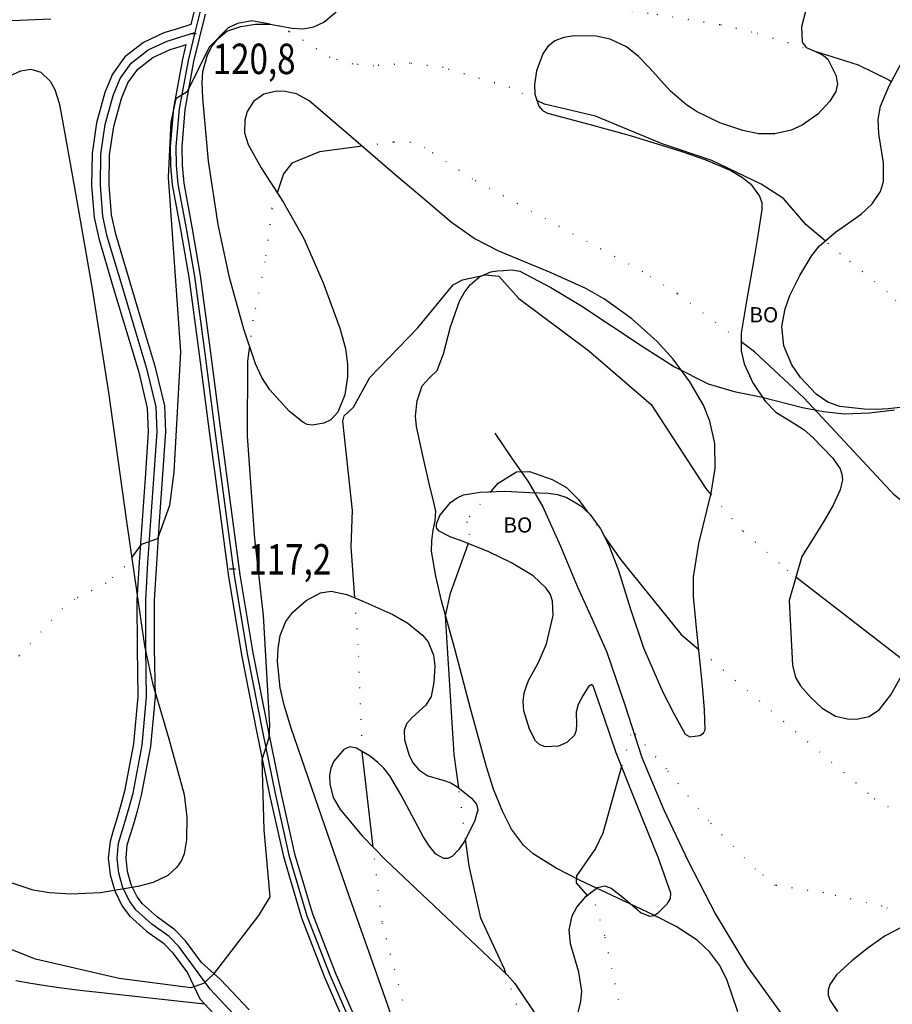
# Model space of a CAD drawing. Extents: x 459277 to 461587, y 4601523 to 4603838.
# Drawn here: x 460472 to 460615, y 4603506 to 4603668 of the extents above; entities that cross this region are included whole.
import ezdxf
from ezdxf.enums import TextEntityAlignment as Align

# ---------------------------------------------------------------- set-up
doc = ezdxf.new("R2010")
doc.units = 0
doc.header["$MEASUREMENT"] = 0
doc.linetypes.add('DIVIDE', pattern=[12.5, 5, -2.5, 0, -2.5, 0, -2.5])
doc.linetypes.add('DOT', pattern=[2.5, 0, -2.5])
for name, color, linetype in [('16', 7, 'CONTINUOUS'), ('45', 7, 'CONTINUOUS'), ('47', 7, 'CONTINUOUS'), ('53', 7, 'CONTINUOUS'), ('56', 7, 'CONTINUOUS'), ('58', 7, 'CONTINUOUS'), ('8', 7, 'CONTINUOUS'), ('9', 7, 'CONTINUOUS')]:
    doc.layers.add(name, color=color, linetype=linetype)
doc.styles.add('34', font='ROM')

# ---------------------------------------------------------------- blocks, each defined once
blk = doc.blocks.new('COTA')
at = {"layer": '8', "color": 46, "linetype": 'Continuous'}
blk.add_line((-0.5, 0), (0.5, 0), dxfattribs=at)

msp = doc.modelspace()

# ---------------------------------------------------------------- linework, layer by layer
at = {"layer": '16', "color": 97, "linetype": 'Continuous'}
msp.add_polyline3d([(460549.85, 4603600.31, 106.11), (460552.6, 4603596.29, 105.23), (460555.35, 4603592.27, 104.35), (460557.72, 4603588.24, 103.64), (460560.61, 4603581.75, 102.93), (460563.37, 4603575.18, 102.27), (460565.83, 4603569.76, 101.63), (460568.24, 4603564.32, 101.01), (460571.18, 4603555.69, 100.2), (460573.98, 4603547, 99.55), (460577.6, 4603538.43, 99.07), (460581.59, 4603530.01, 98.58), (460586.11, 4603521.27, 97.86), (460591.2, 4603512.86, 96.97), (460598.17, 4603503.2, 95.68)], dxfattribs=at)
at = {"layer": '45', "color": 183, "linetype": 'Continuous'}
for points in [[(460500.4, 4603669.71, 120.87), (460499.85, 4603667.46, 120.72), (460497.81, 4603666.83, 120.92), (460495.44, 4603666.09, 121.21), (460492.1, 4603664.54, 121.58), (460489.03, 4603662.15, 121.81), (460486.99, 4603659.34, 121.8), (460485.71, 4603656.29, 121.69), (460484.37, 4603651.33, 121.49), (460483.64, 4603646.3, 121.33), (460483.54, 4603641.03, 121.25), (460483.95, 4603635.76, 121.18), (460484.72, 4603632.3, 121.13), (460487.12, 4603624.28, 120.99), (460489.5, 4603616.33, 120.81), (460491.29, 4603610.33, 120.57), (460492.7, 4603604.44, 120.27), (460492.87, 4603600.56, 120.17), (460492.34, 4603592.94, 120.14), (460491.8, 4603585.24, 120.09), (460491.37, 4603579.12, 119.89), (460490.99, 4603572.94, 119.69), (460491.02, 4603564.95, 119.71), (460491.15, 4603557.07, 119.49), (460490.43, 4603549.25, 118.77), (460488.95, 4603541.5, 118.05)], [(460467.88, 4603668.01, 120.53), (460476.87, 4603668.39, 121.28)], [(460502.24, 4603669.21, 120.87), (460500.33, 4603661.39, 120.33), (460498.89, 4603653.51, 119.89), (460498.38, 4603647.38, 119.73), (460498.42, 4603644.38, 119.67), (460498.7, 4603641.39, 119.56), (460500.08, 4603633.88, 119.2), (460501.41, 4603626.24, 118.82), (460503.1, 4603613.53, 118.18), (460504.76, 4603600.85, 117.53), (460506.33, 4603588.94, 117), (460507.91, 4603577.06, 116.49), (460510.08, 4603564.25, 115.8), (460512.57, 4603551.46, 115.11), (460514.66, 4603541.3, 114.64), (460516.92, 4603531.21, 114.23), (460519.86, 4603521.31, 113.82), (460523.59, 4603511.67, 113.4), (460528.59, 4603500.26, 112.71)], [(460509.43, 4603505.56, 114.49), (460504.75, 4603510.54, 114.85), (460501.62, 4603513.33, 115.34), (460498.99, 4603516.92, 116.01), (460497.25, 4603518.7, 116.24), (460494.39, 4603520.76, 116.45), (460491.91, 4603522.97, 116.53), (460491.05, 4603524.11, 116.53), (460490.07, 4603526.12, 116.51), (460489.46, 4603528.3, 116.49), (460489.21, 4603530.5, 116.5), (460489.42, 4603532.66, 116.57), (460489.92, 4603534.35, 117.03), (460490.47, 4603536.13, 117.53), (460491.13, 4603538.45, 117.83), (460491.77, 4603540.86, 118.05), (460493.3, 4603548.85, 118.77), (460494.05, 4603556.97, 119.49), (460493.91, 4603564.98, 119.71), (460493.89, 4603572.86, 119.69), (460494.26, 4603578.93, 119.89), (460494.68, 4603585.04, 120.09), (460495.22, 4603592.74, 120.14), (460495.77, 4603600.52, 120.17), (460495.58, 4603604.84, 120.27), (460494.08, 4603611.09, 120.57), (460492.26, 4603617.15, 120.81), (460489.88, 4603625.11, 120.99), (460487.52, 4603633.02, 121.13), (460486.82, 4603636.18, 121.18), (460486.43, 4603641.12, 121.25), (460486.52, 4603646.06, 121.33), (460487.21, 4603650.74, 121.49), (460488.45, 4603655.35, 121.69), (460489.52, 4603657.91, 121.8), (460491.13, 4603660.13, 121.81), (460493.62, 4603662.06, 121.58), (460496.48, 4603663.39, 121.21), (460498.66, 4603664.06, 120.92), (460499.05, 4603664.18, 120.49)], [(460499.05, 4603664.18, 120.49), (460498.47, 4603661.78, 120.33), (460497, 4603653.76, 119.89), (460496.47, 4603647.44, 119.73), (460496.52, 4603644.27, 119.67), (460496.81, 4603641.13, 119.56), (460498.2, 4603633.54, 119.2), (460499.53, 4603625.95, 118.82), (460501.21, 4603613.28, 118.18), (460502.87, 4603600.6, 117.53), (460504.44, 4603588.69, 117), (460506.03, 4603576.78, 116.49), (460508.2, 4603563.91, 115.8), (460510.7, 4603551.09, 115.11), (460512.8, 4603540.9, 114.64), (460515.08, 4603530.73, 114.23), (460518.05, 4603520.7, 113.82), (460521.83, 4603510.94, 113.4), (460526.85, 4603499.47, 112.71)], [(460488.95, 4603541.5, 118.05), (460488.35, 4603539.22, 117.83), (460487.69, 4603536.95, 117.53), (460487.15, 4603535.18, 117.03), (460486.58, 4603533.22, 116.57), (460486.3, 4603530.48, 116.5), (460486.62, 4603527.74, 116.49), (460487.35, 4603525.1, 116.51), (460488.57, 4603522.59, 116.53), (460489.77, 4603520.99, 116.53), (460492.58, 4603518.5, 116.45), (460495.35, 4603516.5, 116.24), (460496.77, 4603515.04, 116.01), (460499.29, 4603511.62, 115.34), (460501.33, 4603507.34, 114.85), (460506.01, 4603502.36, 114.49)]]:
    msp.add_polyline3d(points, dxfattribs=at)
at = {"layer": '45', "color": 138, "linetype": 'Continuous'}
for points in [[(460541.09, 4603572.76, 105.1), (460540.12, 4603576.83, 105.49), (460539.44, 4603580.93, 105.8), (460539.49, 4603582.65, 105.69), (460539.72, 4603584.37, 105.56), (460540.01, 4603585.95, 105.64), (460540.12, 4603587.53, 105.76), (460539.7, 4603589.44, 105.96), (460539.2, 4603591.33, 106.16), (460538.06, 4603596.36, 106.16), (460536.96, 4603601.41, 106.12), (460536.77, 4603603.12, 106.5), (460537.05, 4603605.65, 107.51), (460537.88, 4603608.13, 108.16), (460539.11, 4603609.42, 108.17), (460540.36, 4603610.65, 108.16), (460541.4, 4603613.38, 108.27), (460542.56, 4603617.78, 108.5), (460544.04, 4603622.01, 108.88), (460544.8, 4603623.41, 109.35), (460545.8, 4603624.69, 109.8), (460547.34, 4603626.02, 109.94), (460549.16, 4603626.85, 110.04), (460550.22, 4603627.01, 110.08), (460551.28, 4603627.05, 110.12), (460552.62, 4603627.14, 110.42), (460553.92, 4603626.93, 110.72), (460559.03, 4603624.26, 110.81), (460563.96, 4603621.29, 110.88), (460574.2, 4603614.53, 111.58), (460579.38, 4603611.25, 112.03), (460584.88, 4603608.45, 112.64), (460589.18, 4603607.17, 113.19), (460593.56, 4603606.29, 113.76), (460600.43, 4603604.57, 114.67), (460603.87, 4603603.86, 115.14), (460607.32, 4603603.49, 115.64), (460611.42, 4603603.69, 116.31), (460615.52, 4603604.17, 117.04)], [(460589.8, 4603505.25, 95.92), (460588.02, 4603510.39, 96.21), (460586.84, 4603512.82, 96.43), (460585.2, 4603515.05, 96.72), (460583.1, 4603516.99, 97.09), (460579.64, 4603519.25, 97.72), (460575.96, 4603521.13, 98.32), (460569.92, 4603523.97, 99.01), (460563.88, 4603526.81, 99.72), (460559.92, 4603528.83, 100.74), (460556.16, 4603531.17, 101.8), (460554.55, 4603532.6, 102.12), (460552.58, 4603535.24, 102.54), (460551.08, 4603538.21, 102.84), (460549.63, 4603541.82, 103.09), (460548.44, 4603545.49, 103.32), (460545.85, 4603555.06, 103.86), (460543.32, 4603564.65, 104.4), (460541.09, 4603572.76, 105.1)]]:
    msp.add_polyline3d(points, dxfattribs=at)
at = {"layer": '47', "color": 187, "linetype": 'Continuous'}
for points in [[(460510.95, 4603688.94, 122.47), (460509.87, 4603687.45, 122.34), (460506.44, 4603682.72, 121.95), (460504.79, 4603679.61, 121.69), (460502.87, 4603674.64, 121.28), (460501.32, 4603669.46, 120.87), (460500.51, 4603666.15, 120.64)], [(460507.72, 4603503.96, 114.49), (460503.04, 4603508.94, 114.85), (460500.46, 4603512.47, 115.34), (460497.88, 4603515.98, 116.01), (460496.3, 4603517.6, 116.24), (460493.48, 4603519.63, 116.45), (460490.84, 4603521.98, 116.53), (460489.81, 4603523.35, 116.53), (460488.71, 4603525.61, 116.51), (460488.04, 4603528.02, 116.49), (460487.75, 4603530.49, 116.5), (460488, 4603532.94, 116.57), (460488.54, 4603534.76, 117.03), (460489.08, 4603536.54, 117.53), (460489.74, 4603538.83, 117.83), (460490.36, 4603541.18, 118.05), (460491.86, 4603549.05, 118.77), (460492.6, 4603557.02, 119.49), (460492.47, 4603564.96, 119.71), (460492.44, 4603572.9, 119.69), (460492.81, 4603579.02, 119.89), (460493.24, 4603585.14, 120.09), (460493.78, 4603592.84, 120.14), (460494.32, 4603600.54, 120.17), (460494.14, 4603604.64, 120.27), (460492.68, 4603610.71, 120.57), (460490.88, 4603616.74, 120.81), (460488.5, 4603624.7, 120.99), (460486.12, 4603632.66, 121.13), (460485.39, 4603635.97, 121.18), (460484.99, 4603641.07, 121.25), (460485.08, 4603646.18, 121.33), (460485.79, 4603651.03, 121.49), (460487.08, 4603655.82, 121.69), (460488.25, 4603658.63, 121.8), (460490.08, 4603661.14, 121.81), (460492.86, 4603663.3, 121.58), (460495.96, 4603664.74, 121.21), (460498.24, 4603665.44, 120.92), (460500.51, 4603666.15, 120.64)], [(460500.51, 4603666.15, 120.64), (460499.4, 4603661.58, 120.33), (460497.95, 4603653.63, 119.89), (460497.42, 4603647.41, 119.73), (460497.47, 4603644.32, 119.67), (460497.75, 4603641.26, 119.56), (460499.14, 4603633.71, 119.2), (460500.47, 4603626.09, 118.82), (460502.16, 4603613.4, 118.18), (460503.81, 4603600.72, 117.53), (460505.38, 4603588.82, 117), (460506.97, 4603576.92, 116.49), (460509.14, 4603564.08, 115.8), (460511.63, 4603551.28, 115.11), (460513.73, 4603541.1, 114.64), (460516, 4603530.97, 114.23), (460518.95, 4603521.01, 113.82), (460522.71, 4603511.3, 113.4), (460527.72, 4603499.86, 112.71)]]:
    msp.add_polyline3d(points, dxfattribs=at)
at = {"layer": '53', "color": 220, "linetype": 'Continuous'}
for points in [[(460567.2, 4603584.6, 105.23), (460568.57, 4603581.93, 105.18), (460570.18, 4603577.73, 104.84), (460572.15, 4603571.38, 103.8), (460574.26, 4603565.05, 102.8), (460577.45, 4603557.78, 101.78), (460579.24, 4603554.27, 101.57), (460581.13, 4603550.87, 101.96), (460581.88, 4603550.42, 102.13), (460583.51, 4603550.62, 102.39), (460584.15, 4603551.03, 102.52), (460584.41, 4603551.59, 102.65), (460584.31, 4603554.88, 103.34), (460584.03, 4603558.21, 104.02), (460583.66, 4603562.03, 104.58), (460583.06, 4603567.77, 104.94), (460582.52, 4603573.5, 105.43), (460582.51, 4603576.69, 105.96), (460583.39, 4603582.22, 107.2), (460585.42, 4603590.44, 109.25), (460586.05, 4603594.54, 110.11), (460586.01, 4603598.63, 110.71), (460585.19, 4603602.28, 111.05), (460584.12, 4603604.94, 111.23), (460581.91, 4603608.78, 111.4), (460579.13, 4603612.47, 111.44), (460576.51, 4603615.39, 111.41), (460572.37, 4603619.14, 111.35), (460567.85, 4603622.37, 111.28), (460564.78, 4603624.12, 111.19), (460559.09, 4603626.68, 110.91), (460550.47, 4603630.23, 110.53), (460546.42, 4603632.33, 110.51), (460542.73, 4603634.93, 110.7), (460537.87, 4603639.05, 111.68), (460533.01, 4603643.19, 112.97), (460526.17, 4603649.06, 114.56), (460519.34, 4603654.93, 115.96), (460517.26, 4603656.09, 116.13), (460515.39, 4603656.5, 116.14), (460513.95, 4603656.52, 116.11), (460511.87, 4603656.01, 116.03), (460510.16, 4603654.81, 115.96), (460509.13, 4603653.18, 115.95), (460508.74, 4603651.79, 115.95), (460508.71, 4603649.67, 115.9), (460509.28, 4603647.75, 115.69), (460511.42, 4603643.91, 114.96), (460515.09, 4603638.22, 113.87), (460518.43, 4603632.34, 112.77), (460521.61, 4603625.02, 111.47), (460524.37, 4603617.57, 110.18), (460525.27, 4603614.23, 109.78), (460525.61, 4603611.59, 109.66), (460525.63, 4603609.59, 109.68), (460525.17, 4603606.61, 109.86), (460524.05, 4603603.76, 110.22), (460522.9, 4603602.54, 110.49), (460521.72, 4603601.95, 110.73), (460519.83, 4603601.64, 111.13), (460518.98, 4603601.77, 111.35), (460518.28, 4603602.11, 111.57), (460516.03, 4603603.96, 112.54), (460512.86, 4603607.45, 114.17), (460511.55, 4603609.5, 114.85), (460510.52, 4603611.72, 115.32), (460508.58, 4603617.4, 116.04), (460506.24, 4603625.93, 116.88), (460504.37, 4603634.62, 117.58), (460502.75, 4603645, 118.38), (460501.82, 4603655.39, 119.17), (460501.73, 4603657.89, 119.36), (460501.84, 4603659.76, 119.5), (460502.58, 4603662.51, 119.7), (460503.31, 4603663.87, 119.8), (460504.34, 4603665.21, 119.9), (460505.78, 4603666.38, 119.97), (460508.09, 4603667.17, 119.97), (460510.49, 4603667.52, 119.99), (460512.88, 4603667.52, 120.09), (460516.51, 4603666.9, 120.36), (460518.31, 4603666.78, 120.55), (460520.08, 4603667.08, 120.78), (460521.72, 4603667.85, 121.19), (460523.77, 4603669.54, 122.07)], [(460600.97, 4603669.84, 125.27), (460600.27, 4603667.1, 124.68), (460600.33, 4603664.56, 124.19), (460601, 4603663.72, 124.09), (460602.92, 4603662.87, 124.12), (460603.87, 4603662.41, 124.12), (460604.56, 4603661.77, 124.04), (460605.9, 4603659.15, 123.37), (460606.17, 4603657.75, 122.98), (460605.91, 4603656.47, 122.71), (460604.93, 4603654.88, 122.52), (460602.92, 4603652.75, 122.34), (460600.34, 4603650.96, 122.1), (460598.55, 4603650.13, 121.78), (460595.85, 4603649.5, 121.18), (460593.17, 4603649.54, 120.82), (460590.63, 4603650.04, 120.78), (460586.84, 4603651.33, 120.84), (460583.11, 4603653.12, 120.99), (460581.38, 4603654.21, 121.07), (460578.74, 4603656.54, 121.24), (460575.21, 4603660.42, 121.5), (460573.43, 4603662.24, 121.62), (460571.5, 4603663.8, 121.73), (460568.81, 4603665.06, 121.82), (460566.47, 4603665.58, 121.84), (460562.87, 4603665.64, 121.81), (460561.2, 4603665.33, 121.76), (460559.72, 4603664.79, 121.68), (460558.57, 4603663.87, 121.55), (460557.71, 4603662.64, 121.38)], [(460557.71, 4603662.64, 121.38), (460556.67, 4603659.88, 121), (460556.34, 4603657.64, 120.69), (460556.4, 4603656.05, 120.47), (460557.06, 4603654.07, 120.18), (460557.66, 4603653.37, 120.07), (460558.47, 4603652.93, 120), (460565.27, 4603651.09, 119.61), (460572.11, 4603649.26, 119.21), (460580.4, 4603646.69, 118.7), (460584.53, 4603645.24, 118.45), (460588.64, 4603643.49, 118.2), (460590.57, 4603642.35, 118.09), (460591.9, 4603641.24, 118.01), (460593.35, 4603639.27, 117.89), (460593.71, 4603638.19, 117.83), (460593.74, 4603637.07, 117.76), (460593.08, 4603632.81, 117.35), (460592.36, 4603628.55, 116.89), (460591.33, 4603622.66, 116.42), (460590.33, 4603616.77, 116.05), (460590.32, 4603613.88, 115.92), (460590.83, 4603611.74, 115.84), (460592.27, 4603608.61, 115.73), (460594.25, 4603605.59, 115.64), (460596.05, 4603603.78, 115.6), (460599.14, 4603601.85, 115.62), (460600.69, 4603600.86, 115.62), (460602.11, 4603599.61, 115.58), (460605.38, 4603596.23, 115.2), (460606.58, 4603594.49, 114.81), (460606.9, 4603593.59, 114.56), (460606.97, 4603592.68, 114.27), (460606.62, 4603591.01, 113.73), (460605.47, 4603588.47, 112.9), (460604.02, 4603586.04, 112.08), (460602.15, 4603583.04, 111), (460600.28, 4603580.03, 109.93), (460598.2, 4603572.81, 108.15), (460598.48, 4603567.5, 107.78), (460598.76, 4603562.19, 107.42), (460599.27, 4603560.16, 107.31), (460600.09, 4603558.78, 107.29), (460601.76, 4603556.87, 107.32), (460603.66, 4603555.14, 107.42), (460605.86, 4603553.84, 107.58), (460607.8, 4603553.36, 107.74), (460609.29, 4603553.3, 107.88), (460611.38, 4603553.74, 108.11), (460613.06, 4603554.9, 108.36), (460614.93, 4603557.31, 108.77), (460617.1, 4603561.2, 109.46)], [(460618.41, 4603604.77, 117.79), (460614.48, 4603604.33, 116.69), (460612.51, 4603604.19, 116.19), (460610.55, 4603604.25, 115.89), (460606.57, 4603604.72, 115.7), (460604.6, 4603605.4, 115.73), (460602.65, 4603606.75, 115.85), (460600.09, 4603609.46, 116.11), (460598.67, 4603611.54, 116.33), (460597.36, 4603614.69, 116.71), (460597.03, 4603617.87, 117.15), (460597.54, 4603620.78, 117.65), (460598.33, 4603622.97, 118.07), (460599.98, 4603626.26, 118.7), (460601.95, 4603629.51, 119.23), (460603.19, 4603631.1, 119.44), (460605.84, 4603633.37, 119.72), (460610.08, 4603636.34, 120.06), (460611.89, 4603638.01, 120.26), (460613.22, 4603640.04, 120.54), (460613.71, 4603641.68, 120.77), (460613.72, 4603644.75, 121.18), (460612.97, 4603649.54, 121.86), (460612.84, 4603651.87, 122.23), (460613.23, 4603654.06, 122.62), (460614.66, 4603657.4, 123.28), (460617.3, 4603662.32, 124.31)], [(460468.51, 4603658.31, 122.33), (460471.9, 4603659.87, 122.34), (460473.57, 4603660.15, 122.34), (460475.2, 4603659.63, 122.34), (460476.74, 4603658.17, 122.34), (460477.5, 4603656.83, 122.35), (460478.2, 4603654.58, 122.35), (460478.64, 4603652.28, 122.34), (460480.68, 4603640.98, 122), (460483.63, 4603624.03, 120.95), (460486.34, 4603607.03, 120.23), (460489.26, 4603586.19, 120.24), (460492.24, 4603565.39, 120.34), (460493.56, 4603559.22, 120.31), (460496.27, 4603550.11, 120.2), (460498.77, 4603540.97, 119.99), (460499.2, 4603537.24, 119.44), (460499.13, 4603533.48, 118.9), (460498.78, 4603531.19, 118.85), (460498.31, 4603530.08, 118.84), (460497.56, 4603528.99, 118.83), (460496.1, 4603527.65, 118.83), (460493.7, 4603526.47, 118.84), (460491.17, 4603525.82, 118.83), (460485.01, 4603524.81, 118.74), (460480.2, 4603524.55, 118.65), (460476.61, 4603524.78, 118.57), (460473.97, 4603525.24, 118.51), (460470.18, 4603526.49, 118.43)], [(460563.33, 4603504.24, 101.49), (460563.96, 4603506.9, 101.33), (460564.16, 4603508.65, 101.25), (460563.66, 4603511.75, 101.25), (460562.3, 4603516.4, 101.39), (460562.07, 4603518.72, 101.43), (460562.55, 4603521.01, 101.4), (460563.32, 4603522.44, 101.33), (460564.87, 4603524.22, 101.16), (460566.73, 4603525.65, 100.93), (460567.9, 4603525.93, 100.75), (460568.98, 4603525.55, 100.55), (460570.93, 4603524.02, 100.13), (460573.88, 4603521.48, 99.49), (460575.31, 4603520.97, 99.22), (460575.99, 4603521.07, 99.12), (460576.66, 4603521.49, 99.04), (460578.24, 4603523.01, 98.96), (460578.73, 4603523.84, 98.98), (460578.75, 4603524.71, 99.02), (460576.75, 4603530.48, 99.54), (460573.22, 4603539.14, 100.55), (460569.77, 4603547.8, 101.19), (460567.89, 4603553.46, 101.29), (460565.98, 4603558.79, 101.35), (460565.77, 4603559.01, 101.35), (460565.26, 4603558.71, 101.34), (460564.34, 4603557.26, 101.34), (460563.53, 4603555.71, 101.36), (460563.2, 4603554.47, 101.41), (460563.25, 4603552.49, 101.51), (460563.22, 4603551.54, 101.56), (460562.94, 4603550.67, 101.61), (460561.68, 4603549.48, 101.69), (460560.31, 4603548.91, 101.76), (460558.13, 4603548.79, 101.85), (460557.21, 4603549.12, 101.9), (460556.54, 4603549.77, 101.95), (460555.54, 4603551.68, 102.05), (460554.63, 4603554.72, 102.18), (460554.5, 4603556.22, 102.24), (460554.64, 4603557.66, 102.3), (460555.35, 4603559.67, 102.33), (460557, 4603562.66, 102.26), (460558.33, 4603565.68, 102.32), (460559.42, 4603570.35, 102.97), (460559.34, 4603572.72, 103.39), (460558.96, 4603573.82, 103.58), (460558.28, 4603574.84, 103.74), (460556.12, 4603576.86, 104.04), (460552.55, 4603579.01, 104.42), (460548.87, 4603580.83, 104.83), (460544.62, 4603582.53, 105.76), (460542.52, 4603583.31, 106.27), (460540.7, 4603584.22, 106.58), (460540.27, 4603584.76, 106.57), (460540.23, 4603585.42, 106.46), (460540.77, 4603586.81, 106.13), (460542.53, 4603588.91, 105.56), (460543.62, 4603589.7, 105.35), (460544.7, 4603590.17, 105.27), (460547.42, 4603590.64, 105.27), (460551.5, 4603590.77, 105.28), (460555.57, 4603590.56, 105.28), (460558.62, 4603590.44, 105.28), (460560.14, 4603590.23, 105.28), (460561.65, 4603589.76, 105.28), (460563.98, 4603588.37, 105.28), (460565.43, 4603587.01, 105.26), (460567.2, 4603584.6, 105.23)], [(460533.19, 4603503.65, 111.59), (460529.46, 4603514.2, 112.23), (460525.73, 4603524.75, 112.8), (460521.87, 4603535.82, 113.36), (460518.06, 4603546.9, 113.88), (460516.36, 4603551.83, 114.07), (460515.22, 4603555.63, 114.16), (460514.57, 4603558.5, 114.21), (460514.12, 4603562.81, 114.24), (460514.2, 4603564.95, 114.24), (460514.54, 4603567.06, 114.24), (460515.49, 4603569.37, 114.06), (460516.64, 4603570.92, 113.73), (460518.8, 4603572.84, 113.01), (460521.17, 4603574.08, 112.12), (460522.91, 4603574.36, 111.2), (460525.52, 4603573.81, 109.41), (460528.13, 4603572.72, 108), (460533.05, 4603570.54, 106.57), (460535.51, 4603569.1, 106.06), (460537.96, 4603567.15, 105.69), (460538.88, 4603566.06, 105.56), (460539.78, 4603563.85, 105.34), (460539.99, 4603562.07, 105.19), (460539.82, 4603559.4, 105.02), (460539.37, 4603557.05, 104.95), (460538.51, 4603555.62, 104.96), (460536.27, 4603553.58, 105.03), (460535.34, 4603552.54, 105.05), (460534.92, 4603551.47, 105.07), (460534.99, 4603549.91, 105.08), (460535.73, 4603547.34, 105.05), (460536.42, 4603546.11, 105), (460537.32, 4603545.02, 104.91), (460538.85, 4603544.02, 104.65), (460541.36, 4603543.28, 104.04), (460542.6, 4603542.85, 103.72), (460543.76, 4603542.14, 103.46), (460545.98, 4603540.34, 103.09), (460546.8, 4603539.38, 102.94), (460547.06, 4603538.42, 102.81), (460546.52, 4603536.49, 102.65), (460544.85, 4603533.25, 102.63), (460543.85, 4603531.84, 102.76), (460542.86, 4603530.82, 103.03), (460542.13, 4603530.42, 103.3), (460541.44, 4603530.4, 103.56), (460540.16, 4603531.15, 104.05), (460539.03, 4603532.49, 104.5), (460538.04, 4603534.06, 104.89), (460534.46, 4603540.86, 106.3), (460532.58, 4603544, 106.98)], [(460532.58, 4603544, 106.98), (460531.61, 4603545.26, 107.32), (460530.62, 4603546.22, 107.65), (460529.38, 4603547.2, 107.99), (460527.12, 4603548.58, 108.49), (460525.99, 4603548.77, 108.73), (460524.99, 4603548.36, 108.96), (460523.38, 4603546.4, 109.24), (460522.88, 4603545.26, 109.3), (460522.66, 4603544.11, 109.35), (460522.71, 4603542.67, 109.42), (460523.28, 4603540.47, 109.46), (460524.41, 4603538.48, 109.35), (460528.03, 4603534.17, 108.26), (460531.88, 4603530.2, 107.1), (460541.88, 4603520.72, 105.38), (460551.85, 4603511.31, 103.69), (460553.12, 4603509.87, 103.47), (460557.32, 4603503.57, 102.71)], [(460618.34, 4603519.96, 98.81), (460613.98, 4603517.73, 97.28), (460611.2, 4603515.76, 96.56), (460608.52, 4603513.59, 96.17), (460606.01, 4603511.32, 95.91), (460604.91, 4603509.74, 95.73), (460604.62, 4603508.81, 95.6), (460604.65, 4603507.95, 95.47), (460604.95, 4603507.08, 95.34), (460606.14, 4603505.3, 95.06)]]:
    msp.add_polyline3d(points, dxfattribs=at)
at = {"layer": '56', "color": 228, "linetype": 'Continuous'}
msp.add_polyline3d([(460502.13, 4603506.49, 114.79), (460491.66, 4603507.65, 114.28), (460481.19, 4603508.81, 113.76), (460478.59, 4603509.13, 113.65), (460475.99, 4603509.49, 113.56), (460473.55, 4603509.9, 113.48), (460471.11, 4603510.33, 113.4)], dxfattribs=at)
at = {"layer": '9', "color": 56, "linetype": 'DOT'}
for p, q in [((460564.99, 4603587.43, 105), (460567.82, 4603583.38, 105)), ((460545.04, 4603533.62, 105), (460543.91, 4603542.02, 105))]:
    msp.add_line(p, q, dxfattribs=at)
at = {"layer": '9', "color": 54, "linetype": 'Continuous'}
for p, q in [((460599.32, 4603576.71, 110), (460617.66, 4603562.51, 110)), ((460543.91, 4603542.02, 105), (460543.17, 4603547.5, 105))]:
    msp.add_line(p, q, dxfattribs=at)
at = {"layer": '9', "color": 52, "linetype": 'DOT'}
for points in [[(460548.54, 4603673.26, 125), (460559.46, 4603671.15, 125), (460576.45, 4603669.17, 125), (460586.94, 4603667.47, 125), (460593, 4603666.07, 125), (460602.29, 4603663.15, 125)], [(460615.02, 4603658.07, 125), (460617.62, 4603655.86, 125), (460622.36, 4603647.22, 125), (460626.69, 4603641.29, 125), (460630.17, 4603637.68, 125), (460633.01, 4603635.18, 125)], [(460619.24, 4603520.48, 100), (460613.49, 4603522.58, 100), (460603.9, 4603524.8, 100), (460595.95, 4603526, 100), (460592.7, 4603528.68, 100), (460584.95, 4603536.6, 100), (460578.05, 4603545.12, 100), (460573.01, 4603550.83, 100), (460572.16, 4603550.77, 100), (460570.68, 4603545.53, 100)], [(460565.04, 4603524.35, 100), (460566.34, 4603522.86, 100), (460567.93, 4603517.51, 100), (460571.64, 4603500, 100)]]:
    msp.add_polyline3d(points, dxfattribs=at)
at = {"layer": '9', "color": 54, "linetype": 'Continuous'}
for points in [[(460512.88, 4603667.52, 120), (460509.89, 4603668.08, 120), (460507.51, 4603667.66, 120), (460505.98, 4603666.93, 120), (460502.87, 4603663.78, 120), (460499.26, 4603656.4, 120), (460497.39, 4603655.28, 120), (460496.57, 4603651.46, 120), (460496.13, 4603642.42, 120), (460498.15, 4603613.7, 120), (460497.09, 4603593.89, 120), (460496.34, 4603588.43, 120), (460494.37, 4603582.96, 120), (460491.7, 4603582.03, 120), (460490.15, 4603579.96, 120)], [(460604.13, 4603631.91, 120), (460600.94, 4603634.6, 120), (460597.29, 4603638.87, 120), (460593.62, 4603641.24, 120), (460585.49, 4603645.14, 120), (460577.37, 4603647.86, 120), (460566.37, 4603652.44, 120), (460558.02, 4603654.4, 120), (460556.75, 4603655.01, 120)], [(460528.02, 4603647.48, 115), (460521.04, 4603646.58, 115), (460516.44, 4603644.68, 115), (460515.1, 4603642.97, 115), (460514.05, 4603639.84, 115)], [(460537.1, 4603617.56, 110), (460542.97, 4603624.71, 110), (460544.53, 4603625.54, 110), (460548.31, 4603626.35, 110), (460550.51, 4603626.11, 110), (460553.76, 4603622.44, 110), (460565.26, 4603613.92, 110), (460575.53, 4603605.04, 110), (460584.52, 4603591.23, 110), (460585.37, 4603590.25, 110)], [(460526.83, 4603573.26, 110), (460526.23, 4603581.62, 110), (460526.43, 4603587.61, 110), (460524.86, 4603602.31, 110), (460525.08, 4603603.2, 110), (460526.62, 4603604.61, 110), (460529.31, 4603609.49, 110), (460537.1, 4603617.56, 110)], [(460509.52, 4603614.65, 115), (460509.19, 4603612.15, 115), (460509.13, 4603599.81, 115), (460510.35, 4603583, 115), (460511.75, 4603570.38, 115), (460512.79, 4603552.36, 115), (460512.66, 4603550.27, 115), (460511.56, 4603546.63, 115), (460511.88, 4603535.15, 115), (460512.86, 4603524.14, 115), (460511, 4603521.04, 115), (460503.51, 4603511.34, 115), (460501.95, 4603509.87, 115), (460499.88, 4603509.18, 115), (460488.09, 4603510.72, 115), (460474.32, 4603513.89, 115), (460468.94, 4603516.04, 115)], [(460653, 4603565.08, 115), (460650.23, 4603567.59, 115), (460628.89, 4603579.81, 115), (460624.38, 4603582.92, 115), (460615.52, 4603590.15, 115), (460600.63, 4603606.15, 115), (460592.5, 4603613.71, 115), (460590.33, 4603615.35, 115)], [(460549.18, 4603590.7, 105), (460550.4, 4603592.12, 105), (460553.41, 4603593.98, 105), (460555.54, 4603594.05, 105), (460559.26, 4603592.69, 105), (460561.63, 4603591.37, 105), (460563.6, 4603589.4, 105), (460564.99, 4603587.43, 105)], [(460543.17, 4603547.5, 105), (460541.72, 4603570.3, 105), (460542.55, 4603574.05, 105), (460545.48, 4603582.11, 105), (460545.49, 4603582.18, 105)], [(460567.82, 4603583.38, 105), (460570.53, 4603579.53, 105), (460580.48, 4603567.25, 105), (460583.37, 4603564.79, 105)], [(460529.86, 4603532.28, 110), (460528.05, 4603547.93, 110), (460528.05, 4603548.01, 110)], [(460551.66, 4603511.49, 105), (460551.4, 4603512.24, 105), (460547.54, 4603520.64, 105), (460545.63, 4603529.23, 105), (460545.04, 4603533.62, 105)]]:
    msp.add_polyline3d(points, dxfattribs=at)
at = {"layer": '9', "color": 56, "linetype": 'DOT'}
for points in [[(460556.75, 4603655.01, 120), (460552.31, 4603657.15, 120), (460541.32, 4603660.42, 120), (460535.93, 4603661.12, 120), (460529.97, 4603660.71, 120), (460526.48, 4603660.98, 120), (460522.75, 4603662.05, 120), (460516.01, 4603666.36, 120), (460514.42, 4603667.23, 120), (460512.88, 4603667.52, 120)], [(460490.15, 4603579.96, 120), (460488.95, 4603578.35, 120), (460485.89, 4603575.68, 120), (460480.82, 4603573.06, 120), (460478.78, 4603571.51, 120), (460471.66, 4603563.76, 120), (460467.55, 4603560.12, 120), (460463.79, 4603557.87, 120), (460460.23, 4603556.87, 120), (460456.72, 4603556.6, 120), (460453.55, 4603556.72, 120), (460450.46, 4603557.5, 120), (460444.53, 4603560.68, 120), (460439.76, 4603564.48, 120), (460436.41, 4603568.1, 120), (460434.75, 4603571.05, 120), (460433.77, 4603576.76, 120), (460434.3, 4603589.2, 120), (460436.72, 4603604.1, 120), (460439.39, 4603629.14, 120), (460441.08, 4603637.23, 120), (460443.23, 4603641.7, 120), (460454, 4603657.97, 120)], [(460590.33, 4603615.35, 115), (460579.84, 4603623.26, 115), (460574.16, 4603626.84, 115), (460546.19, 4603642.05, 115), (460538.35, 4603647.22, 115), (460535.96, 4603648.11, 115), (460533.12, 4603648.13, 115), (460528.02, 4603647.48, 115)], [(460514.05, 4603639.84, 115), (460513.18, 4603637.25, 115), (460512.04, 4603628.5, 115), (460510.08, 4603618.91, 115), (460509.52, 4603614.65, 115)], [(460628.37, 4603608.99, 120), (460614.35, 4603623.56, 120), (460606.65, 4603629.78, 120), (460604.13, 4603631.91, 120)], [(460545.49, 4603582.18, 105), (460545.67, 4603583.65, 105), (460545.27, 4603585.67, 105), (460545.69, 4603586.62, 105), (460549.18, 4603590.7, 105)], [(460585.37, 4603590.25, 110), (460590.65, 4603584.2, 110), (460597.87, 4603577.84, 110), (460599.32, 4603576.71, 110)], [(460528.05, 4603548.01, 110), (460527.38, 4603565.52, 110), (460526.83, 4603573.26, 110)], [(460583.37, 4603564.79, 105), (460612.2, 4603540.3, 105), (460617.34, 4603537.22, 105), (460620.86, 4603535.4, 105)], [(460537.25, 4603500, 110), (460534.71, 4603507.11, 110), (460531.29, 4603519.95, 110), (460529.86, 4603532.28, 110)], [(460554.85, 4603500, 105), (460553.42, 4603506.46, 105), (460551.66, 4603511.49, 105)]]:
    msp.add_polyline3d(points, dxfattribs=at)
at = {"layer": '9', "color": 50, "linetype": 'Continuous'}
for points in [[(460602.29, 4603663.15, 125), (460609.57, 4603660.86, 125), (460614.62, 4603658.41, 125), (460615.02, 4603658.07, 125)], [(460570.68, 4603545.53, 100), (460567.58, 4603534.59, 100), (460566.41, 4603532.05, 100), (460563.27, 4603527.58, 100), (460563.23, 4603526.43, 100), (460565.04, 4603524.35, 100)]]:
    msp.add_polyline3d(points, dxfattribs=at)

# ---------------------------------------------------------------- block references
at = {"layer": '8', "color": 46, "linetype": 'Continuous'}
for p in [(460500.24, 4603666.01, 120.8), (460506.71, 4603578.01, 117.18)]:
    msp.add_blockref('COTA', p, dxfattribs=at)

# ---------------------------------------------------------------- texts
at = {"layer": '58', "color": 252, "linetype": 'DIVIDE', "style": '34'}
msp.add_text('BO', height=2.5, dxfattribs=at).set_placement((460594.05, 4603619.46), align=Align.MIDDLE)
at = {"layer": '58', "color": 251, "linetype": 'DIVIDE', "style": '34'}
msp.add_text('BO', height=2.5, dxfattribs=at).set_placement((460553.62, 4603584.91), align=Align.MIDDLE)
at = {"layer": '8', "color": 46, "linetype": 'DOT', "style": '34', "width": 0.800007}
for s, p in [('120,8', (460503.45, 4603661.84, 120.8)), ('117,2', (460509.31, 4603579.59, 117.18))]:
    msp.add_text(s, height=5, dxfattribs=at).set_placement(p, align=Align.MIDDLE_LEFT)

doc.saveas('drawing.dxf')
